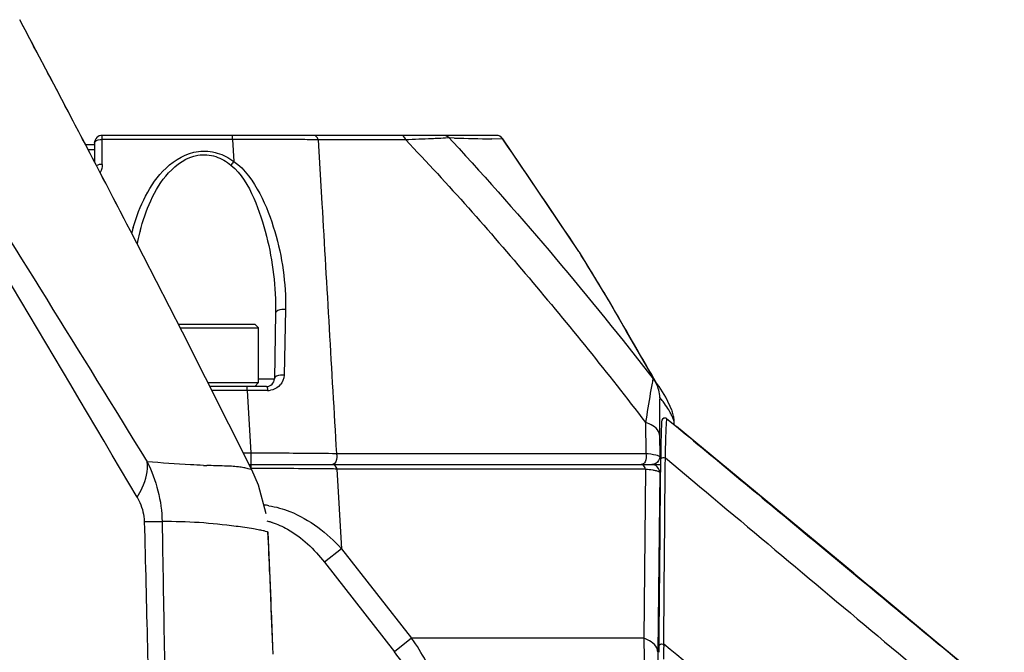
# Model space of a CAD drawing. Units: inches. Extents: x -0.1 to 96.1, y -0.1 to 60.1.
# Drawn here: x 20.3 to 22.8, y 52.6 to 54.2 of the extents above; entities that cross this region are included whole.
import ezdxf

# ---------------------------------------------------------------- set-up
doc = ezdxf.new("R2010")
doc.units = ezdxf.units.IN
doc.header["$MEASUREMENT"] = 0
doc.layers.add('1', color=7, linetype='Continuous')

msp = doc.modelspace()

# ---------------------------------------------------------------- linework, layer by layer
at = {"layer": '1', "linetype": 'Continuous'}
for p, q in [((21.4784, 53.8985), (20.4861, 53.8985)), ((20.4861, 53.8254), (20.4861, 53.8985)), ((20.8141, 53.8884), (20.4861, 53.8884)), ((20.8141, 53.8884), (20.8141, 53.8985)), ((20.8141, 53.8884), (20.8173, 53.8329)), ((20.8348, 53.8884), (20.8141, 53.8884)), ((20.8569, 53.8884), (20.8348, 53.8884)), ((21.03, 53.8873), (21.0192, 53.8874)), ((21.03, 53.8873), (21.0393, 53.7267)), ((21.1762, 53.8873), (21.03, 53.8873)), ((21.2503, 53.8873), (21.1762, 53.8873)), ((21.3728, 53.8918), (21.3598, 53.8921)), ((21.3598, 53.8921), (21.368, 53.8833)), ((21.3598, 53.8921), (21.3679, 53.8832)), ((21.4949, 53.8891), (21.4676, 53.8897)), ((21.4946, 53.8899), (21.4949, 53.8891)), ((20.4665, 53.8749), (20.444, 53.8749)), ((20.4502, 53.863), (20.4665, 53.863)), ((20.4665, 53.8788), (20.4665, 53.8317)), ((21.6877, 53.6038), (21.6862, 53.606)), ((21.6863, 53.606), (21.6877, 53.6038)), ((21.6877, 53.6038), (21.6863, 53.606)), ((21.6877, 53.6038), (21.6877, 53.6038)), ((21.7274, 53.5391), (21.726, 53.5414)), ((21.7633, 53.4798), (21.7633, 53.4798)), ((21.7639, 53.4789), (21.7633, 53.4798)), ((21.8059, 53.4062), (21.7639, 53.4789)), ((20.9224, 53.4501), (20.9196, 53.2849)), ((20.9476, 53.4592), (20.944, 53.2941)), ((20.6774, 53.423), (20.87, 53.423)), ((20.87, 53.423), (20.8798, 53.4132)), ((20.6824, 53.4132), (20.8798, 53.4132)), ((20.8798, 53.2754), (20.8798, 53.4132)), ((21.8823, 53.2738), (21.8059, 53.4062)), ((20.7519, 53.2754), (20.8798, 53.2754)), ((20.8999, 53.2655), (20.7569, 53.2655)), ((20.8508, 53.2555), (20.8508, 53.2655)), ((20.8798, 53.2754), (20.87, 53.2655)), ((20.8798, 53.2849), (20.9196, 53.2849)), ((21.8779, 53.2796), (21.8737, 53.285)), ((21.8777, 53.2794), (21.8737, 53.285)), ((21.8823, 53.2738), (21.8753, 53.2859)), ((21.8822, 53.2741), (21.8821, 53.2742)), ((21.8821, 53.2742), (21.8821, 53.2742)), ((21.8886, 53.2654), (21.8847, 53.2707)), ((21.9057, 53.2388), (21.8886, 53.2654)), ((20.8508, 53.2555), (20.762, 53.2555)), ((20.8508, 53.2555), (20.8599, 53.098)), ((20.9025, 53.2555), (20.8999, 53.2555)), ((21.8946, 53.2325), (21.8904, 53.2379)), ((21.9214, 53.2038), (21.9057, 53.2388)), ((21.8543, 53.1751), (21.8548, 53.0969)), ((21.9082, 53.1844), (21.9323, 53.1645)), ((21.9265, 53.1699), (21.9263, 53.1777)), ((21.8896, 53.1425), (21.89, 53.0887)), ((22.3792, 52.795), (21.9323, 53.1645)), ((21.8933, 53.1282), (21.8931, 53.1148)), ((21.8936, 53.1403), (21.8933, 53.1282)), ((20.8413, 53.098), (20.8599, 53.098)), ((20.8599, 53.098), (20.8599, 53.0687)), ((21.0758, 53.0969), (21.1465, 53.0969)), ((21.1465, 53.0969), (21.5937, 53.0969)), ((21.5937, 53.0969), (21.8548, 53.0969)), ((21.893, 53.1), (21.8928, 53.0828)), ((21.8931, 53.1148), (21.893, 53.1)), ((21.9043, 53.0859), (21.9046, 53.0984)), ((20.856, 53.0687), (21.8927, 53.0687)), ((20.8615, 53.0586), (20.8615, 53.0687)), ((21.89, 53.0887), (21.8929, 53.0887)), ((21.8926, 53.0627), (21.8928, 53.0827)), ((21.9041, 53.0658), (21.9043, 53.0859)), ((21.9043, 53.0859), (21.9731, 53.0281)), ((21.9043, 53.0859), (21.9731, 53.0281)), ((21.0413, 53.0579), (21.0225, 53.0581)), ((21.0592, 53.0577), (21.0413, 53.0579)), ((21.8544, 53.0575), (21.0773, 53.0575)), ((21.0773, 53.0575), (21.089, 52.8564)), ((21.8544, 53.0575), (21.8498, 52.6311)), ((21.89, 53.049), (21.8851, 52.5971)), ((21.89, 53.049), (21.8925, 53.049)), ((22.2782, 52.8772), (22.3784, 52.7941)), ((22.2782, 52.8772), (22.3784, 52.7941)), ((21.089, 52.8564), (21.0456, 52.8225)), ((21.089, 52.8564), (21.2653, 52.6311)), ((21.0456, 52.8225), (21.2219, 52.5971)), ((22.3791, 52.795), (22.7579, 52.4799)), ((22.42, 52.7611), (22.4651, 52.7235)), ((21.2653, 52.6311), (21.2219, 52.5971)), ((21.8498, 52.6311), (21.2653, 52.6311)), ((21.8886, 52.6127), (21.8886, 52.6159)), ((21.9003, 52.6125), (21.9004, 52.6158))]:
    msp.add_line(p, q, dxfattribs=at)
for points in [[(21.6863, 53.6059), (21.633, 53.6857), (21.5614, 53.7918), (21.4946, 53.8899)], [(20.8626, 53.0556), (20.688, 53.4023), (20.557, 53.6577)], [(21.7633, 53.4799), (21.7463, 53.5081), (21.7125, 53.5636), (21.6877, 53.6038)], [(21.9082, 53.1844), (21.906, 53.1857), (21.9004, 53.1858), (21.8967, 53.1829), (21.8954, 53.1803), (21.8951, 53.1789), (21.895, 53.1776), (21.8948, 53.1761), (21.8947, 53.1744), (21.8945, 53.1722), (21.8944, 53.1697), (21.8943, 53.1668), (21.8942, 53.1634)], [(21.8942, 53.1634), (21.894, 53.1596), (21.8939, 53.1554), (21.8938, 53.1508), (21.8936, 53.1403)], [(20.8986, 52.9447), (20.8793, 53.0172), (20.8626, 53.0556)], [(22.4651, 52.7235), (22.598, 52.6129), (22.6762, 52.5479), (22.7579, 52.4799)]]:
    msp.add_lwpolyline(points, dxfattribs=at)
for centre, radius, start, end in [((-29.9645, 27.5417), 56.8724, 27.33577, 27.94122), ((-32.851, 26.0205), 60.1351, 27.658786, 27.921792), ((-42.2256, 16.1405), 72.8106, 30.40108, 31.435313), ((-27.4414, 28.8539), 54.0284, 27.34633, 27.63263), ((20.4861, 53.8788), 0.0197, 90, 180), ((20.8499, 38.6631), 15.2253, 89.78611, 89.97363), ((20.8873, 43.7588), 10.1295, 89.2538, 89.3811), ((21.9279, 76.0978), 22.2129, 268.56819, 268.81279), ((21.4784, 53.8788), 0.0197, 34.3251, 90), ((21.4782, 53.8789), 0.0196, 57.3733, 68.5509), ((21.4782, 53.8789), 0.0195, 47.7962, 57.3826), ((21.478, 53.8787), 0.0198, 31.4327, 47.7894), ((1.6905, 40.3018), 24.0173, 33.63787, 34.45293), ((21.0585, 53.5221), 0.515, 163.7751, 164.8519), ((21.0673, 53.5197), 0.5241, 164.8507, 165.488), ((21.1397, 53.5111), 0.5772, 165.79, 168.7112), ((21.1164, 53.5168), 0.5531, 165.3492, 165.7714), ((11.3781, 47.22), 12.126, 31.42008, 31.76623), ((14.2554, 48.9784), 8.7539, 30.94508, 31.39888), ((20.8999, 53.2852), 0.0197, 270, 359), ((20.904, 53.2964), 0.0404, 310.6523, 318.3282), ((21.8114, 53.2364), 0.079, 28.0483, 33.0287), ((21.5283, 53.0073), 0.4432, 37.0166, 37.9205), ((21.5177, 52.9992), 0.4565, 36.49, 37.027), ((20.9025, 53.2993), 0.0438, 269.952, 279.9901), ((21.5912, 52.9966), 0.3843, 35.9834, 37.8639), ((21.794, 53.1344), 0.139, 26.0658, 28.1185), ((21.7891, 53.132), 0.1445, 24.0956, 26.054), ((21.8477, 53.1764), 0.0786, 10.537, 20.3641), ((21.7729, 53.1248), 0.1622, 22.3593, 24.0853), ((21.8478, 53.1764), 0.0786, 7.1242, 10.5261), ((21.8476, 53.1764), 0.0787, 0.9601, 7.1257), ((20.8165, 55.0957), 2.0304, 267.8621, 268.1182), ((20.8969, 36.9897), 16.0689, 90.00313, 90.12637), ((20.8678, 52.7308), 0.2374, 80.7514, 83.8211), ((20.8643, 52.759), 0.1709, 74.1416, 77.382), ((20.8636, 52.7563), 0.1736, 73.1861, 74.145), ((-3.9468, 51.7282), 24.8779, 1.98626, 2.69579), ((-2.9887, 51.7708), 23.9188, 2.44546, 2.70195), ((-4.4308, 51.7101), 25.3623, 2.02163, 2.43012), ((37.9171, 52.2206), 16.0217, 178.5985, 178.72181), ((-53.7361, -39.1362), 118.9088, 50.335896, 50.499279)]:
    msp.add_arc(centre, radius, start, end, dxfattribs=at)
for points, knots in [([(19.9232, 54.1692), (19.9797, 54.0776), (20.2048, 53.7131), (20.4309, 53.3491), (20.5991, 53.0759)], [0, 0, 0, 0, 0.251075, 1, 1, 1, 1]), ([(20.4665, 53.8788), (20.4665, 53.8801), (20.4704, 53.8875), (20.4798, 53.8884), (20.4861, 53.8884)], [0, 0, 0, 0, 0.171859, 1, 1, 1, 1]), ([(20.9967, 53.8877), (20.9896, 53.8878), (20.9596, 53.8881), (20.9296, 53.8883), (20.9067, 53.8883)], [0, 0, 0, 0, 0.238336, 1, 1, 1, 1]), ([(21.03, 53.8873), (21.0295, 53.8889), (21.0277, 53.8938), (21.0228, 53.8985), (21.0191, 53.8985)], [0, 0, 0, 0, 0.307687, 1, 1, 1, 1]), ([(21.2503, 53.8873), (21.2498, 53.8889), (21.248, 53.8938), (21.2431, 53.8985), (21.2394, 53.8985)], [0, 0, 0, 0, 0.307644, 1, 1, 1, 1]), ([(21.3328, 53.8907), (21.3273, 53.8905), (21.2998, 53.8893), (21.2723, 53.8882), (21.2503, 53.8873)], [0, 0, 0, 0, 0.201607, 1, 1, 1, 1]), ([(21.2503, 53.8873), (21.3577, 53.7748), (21.5637, 53.5411), (21.7594, 53.2988), (21.8543, 53.1751)], [0, 0, 0, 0, 0.499484, 1, 1, 1, 1]), ([(21.3598, 53.8921), (21.3588, 53.892), (21.3498, 53.8915), (21.3408, 53.8911), (21.3328, 53.8907)], [0, 0, 0, 0, 0.109381, 1, 1, 1, 1]), ([(20.564, 53.666), (20.572, 53.6933), (20.5929, 53.7474), (20.6423, 53.8214), (20.7126, 53.8633), (20.7765, 53.8571), (20.8048, 53.842), (20.8173, 53.8329)], [0, 0, 0, 0, 0.237898, 0.48167, 0.737117, 0.870306, 1, 1, 1, 1]), ([(20.5812, 53.6567), (20.5881, 53.6831), (20.6062, 53.7355), (20.6486, 53.808), (20.7119, 53.8536), (20.7727, 53.8483), (20.7987, 53.8328), (20.8102, 53.8237)], [0, 0, 0, 0, 0.240602, 0.485331, 0.738749, 0.870939, 1, 1, 1, 1]), ([(20.8102, 53.8237), (20.8366, 53.8025), (20.871, 53.7408), (20.9115, 53.6154), (20.9236, 53.5154), (20.9224, 53.4501)], [0, 0, 0, 0, 0.255093, 0.507627, 1, 1, 1, 1]), ([(20.8173, 53.8329), (20.8461, 53.8132), (20.8867, 53.7532), (20.9343, 53.6272), (20.949, 53.5254), (20.9476, 53.4592)], [0, 0, 0, 0, 0.257491, 0.510691, 1, 1, 1, 1]), ([(20.9476, 53.4592), (20.9446, 53.4597), (20.9362, 53.4602), (20.9225, 53.4563), (20.9224, 53.4501)], [0, 0, 0, 0, 0.323673, 1, 1, 1, 1]), ([(20.944, 53.2941), (20.9411, 53.2945), (20.9328, 53.2949), (20.9197, 53.291), (20.9196, 53.2849)], [0, 0, 0, 0, 0.325792, 1, 1, 1, 1]), ([(20.8999, 53.2655), (20.9009, 53.2655), (20.9018, 53.2606), (20.9022, 53.258), (20.9025, 53.2555)], [0, 0, 0, 0, 0.293254, 1, 1, 1, 1]), ([(21.8695, 53.2658), (21.8684, 53.26), (21.8632, 53.2299), (21.8583, 53.1996), (21.8543, 53.1751)], [0, 0, 0, 0, 0.189511, 1, 1, 1, 1]), ([(21.8737, 53.285), (21.8735, 53.2853), (21.8728, 53.2823), (21.8716, 53.2783), (21.8704, 53.2706), (21.8695, 53.2658)], [0, 0, 0, 0, 0.055524, 0.243857, 1, 1, 1, 1]), ([(21.8904, 53.2379), (21.89, 53.2383), (21.89, 53.2334), (21.8896, 53.2304), (21.8895, 53.2201), (21.8893, 53.2035), (21.8894, 53.1767), (21.8895, 53.1546), (21.8896, 53.1425)], [0, 0, 0, 0, 0.017299, 0.076324, 0.172601, 0.299477, 0.620354, 1, 1, 1, 1]), ([(21.9166, 53.1999), (21.9155, 53.2021), (21.9111, 53.2098), (21.906, 53.2172), (21.9022, 53.2224)], [0, 0, 0, 0, 0.274099, 1, 1, 1, 1]), ([(21.8896, 53.1425), (21.8894, 53.1459), (21.8842, 53.1623), (21.8669, 53.1709), (21.8543, 53.1751)], [0, 0, 0, 0, 0.200074, 1, 1, 1, 1]), ([(21.9046, 53.0984), (21.9049, 53.1081), (21.9058, 53.1359), (21.9062, 53.1637), (21.9078, 53.1817)], [0, 0, 0, 0, 0.350302, 1, 1, 1, 1]), ([(21.9078, 53.1817), (21.9078, 53.1824), (21.9079, 53.1828), (21.9081, 53.1846), (21.9082, 53.1844)], [0, 0, 0, 0, 0.772462, 1, 1, 1, 1]), ([(20.8599, 53.098), (20.8792, 53.098), (20.9511, 53.0981), (21.0231, 53.0976), (21.0758, 53.0969)], [0, 0, 0, 0, 0.267912, 1, 1, 1, 1]), ([(21.0758, 53.0969), (21.0766, 53.0939), (21.0781, 53.0842), (21.0734, 53.0702), (21.0663, 53.0688)], [0, 0, 0, 0, 0.296008, 1, 1, 1, 1]), ([(21.8548, 53.0969), (21.8568, 53.0901), (21.8564, 53.08), (21.8512, 53.0724), (21.8498, 53.0711)], [0, 0, 0, 0, 0.781874, 1, 1, 1, 1]), ([(21.8548, 53.0969), (21.8635, 53.0961), (21.8749, 53.0949), (21.886, 53.0919), (21.8898, 53.0899), (21.89, 53.0887)], [0, 0, 0, 0, 0.708365, 0.905101, 1, 1, 1, 1]), ([(20.5738, 52.9864), (20.5786, 52.994), (20.5936, 53.0213), (20.6021, 53.0538), (20.5991, 53.0759)], [0, 0, 0, 0, 0.288243, 1, 1, 1, 1]), ([(20.7407, 53.0667), (20.7299, 53.0671), (20.6827, 53.0693), (20.6355, 53.0728), (20.5991, 53.0759)], [0, 0, 0, 0, 0.229017, 1, 1, 1, 1]), ([(21.0773, 53.0575), (21.0769, 53.0591), (21.0751, 53.064), (21.0702, 53.0687), (21.0665, 53.0687)], [0, 0, 0, 0, 0.307638, 1, 1, 1, 1]), ([(21.8479, 53.0673), (21.8473, 53.0678), (21.8459, 53.0684), (21.8443, 53.0687), (21.8435, 53.0687)], [0, 0, 0, 0, 0.514098, 1, 1, 1, 1]), ([(21.8928, 53.0828), (21.8928, 53.0834), (21.8958, 53.0871), (21.9009, 53.0867), (21.9043, 53.0859)], [0, 0, 0, 0, 0.160818, 1, 1, 1, 1]), ([(20.8628, 53.0552), (20.8624, 53.0561), (20.8584, 53.0564), (20.8524, 53.059), (20.8416, 53.061), (20.822, 53.0641), (20.7908, 53.0653), (20.7645, 53.0659), (20.7498, 53.0664)], [0, 0, 0, 0, 0.024579, 0.087846, 0.183447, 0.30535, 0.613634, 1, 1, 1, 1]), ([(21.0225, 53.0581), (21.0125, 53.0582), (20.9703, 53.0585), (20.9281, 53.0587), (20.896, 53.0587)], [0, 0, 0, 0, 0.238332, 1, 1, 1, 1]), ([(21.8727, 53.0553), (21.8739, 53.0551), (21.8782, 53.0543), (21.8824, 53.0534), (21.8852, 53.0524)], [0, 0, 0, 0, 0.302776, 1, 1, 1, 1]), ([(21.8852, 53.0524), (21.8859, 53.0521), (21.8876, 53.0514), (21.8898, 53.0502), (21.89, 53.049)], [0, 0, 0, 0, 0.364387, 1, 1, 1, 1]), ([(20.5738, 52.9864), (20.5764, 52.9821), (20.5863, 52.9631), (20.5915, 52.9416), (20.592, 52.9252)], [0, 0, 0, 0, 0.233594, 1, 1, 1, 1]), ([(20.906, 52.9651), (20.9238, 52.9622), (20.9934, 52.9425), (21.0526, 52.896), (21.089, 52.8564)], [0, 0, 0, 0, 0.251778, 1, 1, 1, 1]), ([(20.592, 52.9252), (20.5973, 52.7148), (20.6103, 52.1887), (20.6201, 51.3467), (20.6298, 50.7153), (20.6393, 50.1043)], [0, 0, 0, 0, 0.249999, 0.624999, 1, 1, 1, 1]), ([(20.592, 52.9252), (20.597, 52.9252), (20.612, 52.9252), (20.627, 52.9252), (20.6369, 52.9249)], [0, 0, 0, 0, 0.33878, 1, 1, 1, 1]), ([(20.8672, 52.9064), (20.8526, 52.9089), (20.7763, 52.9201), (20.6991, 52.9257), (20.6369, 52.9249)], [0, 0, 0, 0, 0.192704, 1, 1, 1, 1]), ([(20.6369, 52.9249), (20.6404, 52.7144), (20.6499, 52.1884), (20.6528, 51.3466), (20.6593, 50.7153), (20.6671, 50.1043)], [0, 0, 0, 0, 0.249999, 0.624994, 1, 1, 1, 1]), ([(20.9138, 52.9225), (20.9272, 52.9185), (20.9786, 52.8959), (21.0199, 52.8553), (21.0456, 52.8225)], [0, 0, 0, 0, 0.251151, 1, 1, 1, 1]), ([(20.9036, 52.8983), (20.9034, 52.8993), (20.8988, 52.8997), (20.8929, 52.9019), (20.881, 52.9039), (20.8723, 52.9056), (20.8672, 52.9064)], [0, 0, 0, 0, 0.077189, 0.276171, 0.587687, 1, 1, 1, 1]), ([(21.352, 52.3763), (21.352, 52.4217), (21.3357, 52.5131), (21.2918, 52.5942), (21.2653, 52.6311)], [0, 0, 0, 0, 0.499798, 1, 1, 1, 1]), ([(21.8498, 52.6311), (21.8504, 52.6112), (21.8526, 52.5263), (21.8534, 52.4413), (21.8534, 52.3763)], [0, 0, 0, 0, 0.234335, 1, 1, 1, 1]), ([(21.8851, 52.5971), (21.885, 52.6005), (21.8801, 52.6174), (21.8626, 52.6266), (21.8498, 52.6311)], [0, 0, 0, 0, 0.20114, 1, 1, 1, 1]), ([(21.3039, 52.3763), (21.3039, 52.416), (21.288, 52.4963), (21.2465, 52.5657), (21.2219, 52.5971)], [0, 0, 0, 0, 0.499551, 1, 1, 1, 1]), ([(21.8851, 52.5971), (21.885, 52.58), (21.8843, 52.5064), (21.884, 52.4327), (21.884, 52.3763)], [0, 0, 0, 0, 0.232857, 1, 1, 1, 1]), ([(21.8886, 52.6127), (21.8886, 52.6134), (21.8916, 52.6172), (21.8969, 52.6168), (21.9004, 52.6158)], [0, 0, 0, 0, 0.161125, 1, 1, 1, 1])]:
    msp.add_open_spline(points, degree=3, knots=knots, dxfattribs=at)
for points in [[(21.3598, 53.8921), (21.3562, 53.896), (21.3506, 53.8985), (21.3453, 53.8985)], [(21.4853, 53.8971), (21.4831, 53.898), (21.4806, 53.8985), (21.4782, 53.8985)], [(21.368, 53.8833), (21.5455, 53.6918), (21.7129, 53.4907), (21.8737, 53.285)], [(20.4861, 53.8254), (20.481, 53.8254), (20.4756, 53.8246), (20.4711, 53.822)], [(20.4861, 53.8254), (20.4861, 53.8184), (20.4842, 53.8112), (20.4806, 53.8053)], [(20.8173, 53.8329), (20.8149, 53.8303), (20.8123, 53.8276), (20.811, 53.8243)], [(21.0393, 53.7267), (21.0515, 53.5167), (21.0636, 53.3068), (21.0758, 53.0969)], [(21.8753, 53.2859), (21.838, 53.3506), (21.8007, 53.4152), (21.7633, 53.4798)], [(20.944, 53.2941), (20.9438, 53.2853), (20.9401, 53.2761), (20.9342, 53.2695)], [(20.9304, 53.2657), (20.9247, 53.2608), (20.9175, 53.2575), (20.9101, 53.2562)], [(21.8904, 53.2379), (21.8902, 53.2501), (21.8869, 53.2627), (21.8811, 53.2735)], [(20.8757, 53.2555), (20.8674, 53.2555), (20.8591, 53.2555), (20.8508, 53.2555)], [(20.8999, 53.2555), (20.8918, 53.2555), (20.8837, 53.2555), (20.8757, 53.2555)], [(21.9263, 53.1777), (21.9252, 53.1807), (21.9241, 53.1836), (21.9229, 53.1865)], [(21.9323, 53.1645), (22.0476, 53.0687), (22.1629, 52.973), (22.2782, 52.8772)], [(20.5991, 53.0759), (20.6225, 53.0296), (20.6359, 52.9768), (20.6369, 52.9249)], [(21.8498, 53.0711), (21.8482, 53.0697), (21.8461, 53.0687), (21.844, 53.0687)], [(21.8544, 53.0575), (21.8533, 53.0613), (21.8512, 53.0652), (21.8479, 53.0673)], [(21.8802, 53.0714), (21.8772, 53.0697), (21.8737, 53.0687), (21.8703, 53.0687)], [(21.8801, 53.0661), (21.8772, 53.0677), (21.8737, 53.0687), (21.8703, 53.0687)], [(21.89, 53.0887), (21.8901, 53.0821), (21.8859, 53.0747), (21.8802, 53.0714)], [(21.0773, 53.0575), (21.0713, 53.0576), (21.0653, 53.0577), (21.0592, 53.0577)], [(21.8544, 53.0575), (21.8605, 53.057), (21.8666, 53.0563), (21.8727, 53.0553)], [(21.89, 53.049), (21.89, 53.0556), (21.8858, 53.0628), (21.8801, 53.0661)], [(21.8886, 52.6159), (21.89, 52.7648), (21.8913, 52.9137), (21.8926, 53.0627)], [(21.9004, 52.6158), (21.9015, 52.7658), (21.9028, 52.9158), (21.9041, 53.0658)], [(21.9731, 53.0281), (22.1573, 52.8735), (22.3414, 52.7189), (22.5256, 52.5643)], [(22.3784, 52.7941), (22.5048, 52.6892), (22.6312, 52.5844), (22.7576, 52.4795)], [(21.8884, 52.5955), (21.8885, 52.6012), (21.8885, 52.607), (21.8886, 52.6127)]]:
    msp.add_open_spline(points, degree=3, dxfattribs=at)

doc.saveas('drawing.dxf')
